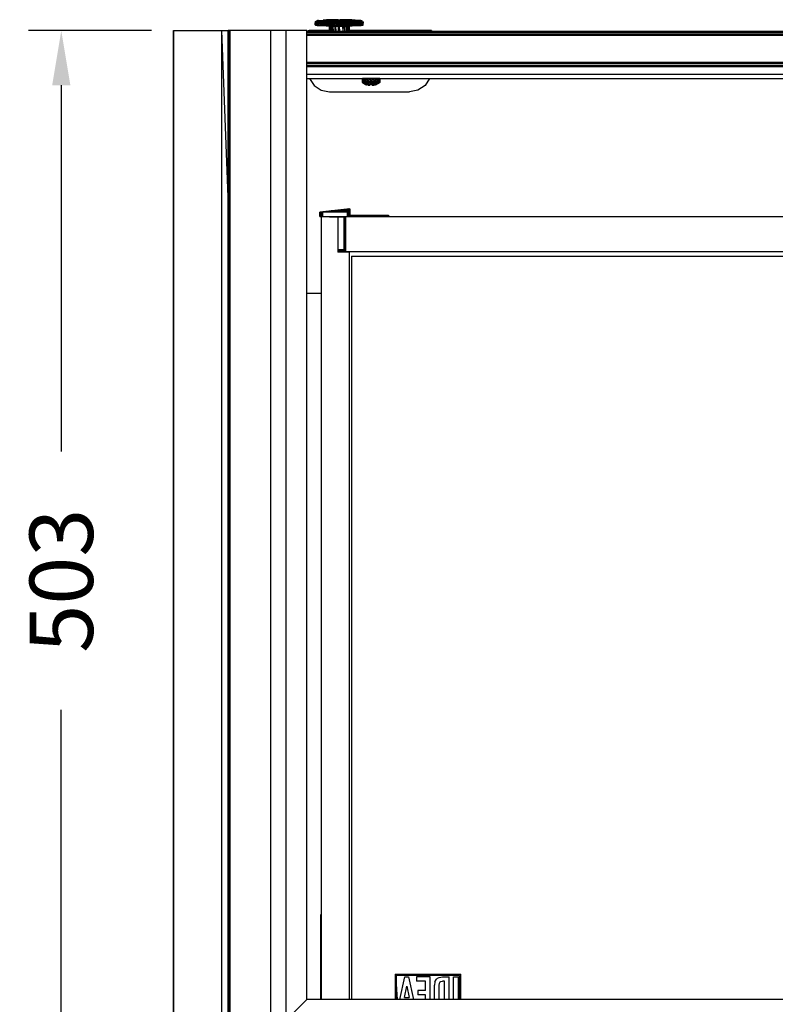
# Model space of a CAD drawing. Units: millimetres. Extents: x 318 to 2694, y 345 to 1803.
# Drawn here: x 364 to 710, y 574 to 1024 of the extents above; entities that cross this region are included whole.
import ezdxf

# ---------------------------------------------------------------- set-up
doc = ezdxf.new("R2010")
doc.units = ezdxf.units.MM
doc.styles.add('BLAIR ITC', font='txt', dxfattribs={"height": 29})
doc.dimstyles.new('BLAIR ITC', dxfattribs={"dimtxt": 29, "dimasz": 25, "dimexe": 15, "dimexo": 10, "dimgap": 8, "dimtad": 0, "dimdec": 0, "dimdsep": 46, "dimtxsty": 'BLAIR ITC', "dimcen": 0.09, "dimclrd": 8, "dimclre": 8, "dimclrt": 256, "dimadec": 0, "dimazin": 0, "dimtfac": 1, "dimtdec": 0, "dimtmove": 0, "dimatfit": 3, "dimfxl": 1, "dimtfill": 1, "dimtolj": 1, "dimtzin": 0, "dimarcsym": 0})

# ---------------------------------------------------------------- blocks, each defined once
blk = doc.blocks.new('*D12')
at = {"color": 8, "lineweight": -2, "transparency": 16777216}
for p, q in [((424.54, 1019), (368.23, 1019)), ((383.23, 994), (383.23, 826.51)), ((383.23, 541), (383.23, 708.49)), ((424.54, 516), (368.23, 516))]:
    blk.add_line(p, q, dxfattribs=at)
at = {"color": 8, "transparency": 16777216}
for points in [[(379.07, 994), (387.4, 994), (383.23, 1019)], [(379.07, 541), (387.4, 541), (383.23, 516)]]:
    blk.add_solid(points, dxfattribs=at)
at = {"layer": 'Defpoints', "color": 0, "transparency": 16777216}
for p in [(383.23, 1019), (434.54, 1019), (434.54, 516)]:
    blk.add_point(p, dxfattribs=at)
at = {"lineweight": 30, "transparency": 16777216, "insert": (383.23, 767.5), "char_height": 29, "attachment_point": 5, "rotation": 90, "style": 'BLAIR ITC', "bg_fill": 3, "box_fill_scale": 1.1, "bg_fill_color": 256, "bg_fill_true_color": 13158600, "bg_fill_transparency": 0}
blk.add_mtext('\\A1;503', dxfattribs=at)

msp = doc.modelspace()

# ---------------------------------------------------------------- linework, layer by layer
at = {"lineweight": 30, "extrusion": (1.22465e-16, -1, -2.22045e-16)}
for p, q in [((499.43, 1022.79), (499.35, 1022.35)), ((499.61, 1022.74), (499.35, 1022.35)), ((499.35, 1022.35), (499.52, 1022.3)), ((499.35, 1021.69), (499.35, 1022.35)), ((499.52, 1021.63), (499.35, 1022.35)), ((499.43, 1022.79), (499.7, 1023.2)), ((499.87, 1023.14), (499.43, 1022.79)), ((499.43, 1022.79), (499.61, 1022.74)), ((499.52, 1022.3), (499.61, 1022.74)), ((499.52, 1022.3), (500.2, 1022.68)), ((499.52, 1022.3), (500.12, 1022.24)), ((499.52, 1021.63), (499.52, 1022.3)), ((500.12, 1021.58), (499.52, 1022.3)), ((499.87, 1023.14), (499.61, 1022.74)), ((500.44, 1023.09), (499.61, 1022.74)), ((499.61, 1022.74), (500.2, 1022.68)), ((499.7, 1023.2), (500.1, 1023.46)), ((500.27, 1023.41), (499.7, 1023.2)), ((499.7, 1023.2), (499.87, 1023.14)), ((500.27, 1023.41), (499.87, 1023.14)), ((500.82, 1023.36), (499.87, 1023.14)), ((499.87, 1023.14), (500.44, 1023.09)), ((500.1, 1023.46), (500.49, 1023.57)), ((500.1, 1023.46), (500.44, 1023.54)), ((500.46, 1023.52), (500.1, 1023.46)), ((500.1, 1023.46), (500.27, 1023.51)), ((500.27, 1023.41), (500.1, 1023.46)), ((500.12, 1022.24), (500.2, 1022.68)), ((500.12, 1022.24), (501.21, 1022.63)), ((500.12, 1022.24), (501.14, 1022.19)), ((500.12, 1021.58), (500.12, 1022.24)), ((501.14, 1021.53), (500.12, 1022.24)), ((500.2, 1022.68), (500.44, 1023.09)), ((501.43, 1023.04), (500.2, 1022.68)), ((500.2, 1022.68), (501.21, 1022.63)), ((500.49, 1023.57), (500.27, 1023.51)), ((500.46, 1023.52), (500.27, 1023.41)), ((500.78, 1023.47), (500.27, 1023.41)), ((500.82, 1023.36), (500.27, 1023.41)), ((500.44, 1023.54), (503.13, 1023.8)), ((500.44, 1023.54), (503.04, 1023.77)), ((500.49, 1023.57), (500.44, 1023.54)), ((500.44, 1023.54), (500.46, 1023.52)), ((500.44, 1023.09), (500.82, 1023.36)), ((501.77, 1023.31), (500.44, 1023.09)), ((500.44, 1023.09), (501.43, 1023.04)), ((500.46, 1023.52), (503.04, 1023.77)), ((500.46, 1023.52), (503.16, 1023.73)), ((500.46, 1023.52), (500.78, 1023.47)), ((500.49, 1023.57), (503.13, 1023.8)), ((500.9, 1023.62), (500.49, 1023.57)), ((500.78, 1023.47), (503.16, 1023.73)), ((500.78, 1023.47), (503.55, 1023.7)), ((500.78, 1023.47), (501.48, 1023.43)), ((500.78, 1023.47), (500.82, 1023.36)), ((501.48, 1023.43), (500.82, 1023.36)), ((501.77, 1023.31), (500.82, 1023.36)), ((500.9, 1023.62), (503.41, 1023.83)), ((500.9, 1023.62), (503.13, 1023.8)), ((501.14, 1022.19), (501.21, 1022.63)), ((501.14, 1022.19), (502.63, 1022.59)), ((501.14, 1022.19), (502.56, 1022.14)), ((501.14, 1021.53), (501.14, 1022.19)), ((502.56, 1021.48), (501.14, 1022.19)), ((501.21, 1022.63), (501.43, 1023.04)), ((502.82, 1023), (501.21, 1022.63)), ((501.21, 1022.63), (502.63, 1022.59)), ((501.43, 1023.04), (501.77, 1023.31)), ((503.1, 1023.27), (501.43, 1023.04)), ((501.43, 1023.04), (502.82, 1023)), ((501.48, 1023.43), (503.55, 1023.7)), ((501.48, 1023.43), (502.56, 1023.38)), ((501.77, 1023.31), (501.48, 1023.43)), ((502.56, 1023.38), (501.77, 1023.31)), ((503.1, 1023.27), (501.77, 1023.31)), ((502.56, 1023.38), (503.55, 1023.7)), ((502.56, 1023.38), (505.18, 1023.63)), ((502.56, 1023.38), (503.99, 1023.34)), ((502.56, 1023.38), (503.1, 1023.27)), ((502.56, 1022.14), (502.63, 1022.59)), ((502.56, 1022.14), (504.38, 1022.55)), ((502.56, 1022.14), (504.32, 1022.11)), ((502.56, 1021.48), (502.56, 1022.14)), ((504.32, 1021.45), (502.56, 1022.14)), ((502.63, 1022.59), (502.82, 1023)), ((504.51, 1022.96), (502.63, 1022.59)), ((502.63, 1022.59), (504.38, 1022.55)), ((502.82, 1023), (503.1, 1023.27)), ((504.74, 1023.24), (502.82, 1023)), ((502.82, 1023), (504.51, 1022.96)), ((505.65, 1023.88), (503.04, 1023.77)), ((503.13, 1023.8), (503.04, 1023.77)), ((503.16, 1023.73), (503.04, 1023.77)), ((503.99, 1023.34), (503.1, 1023.27)), ((504.74, 1023.24), (503.1, 1023.27)), ((503.13, 1023.8), (505.65, 1023.88)), ((503.13, 1023.8), (503.41, 1023.83)), ((505.65, 1023.88), (503.16, 1023.73)), ((505.98, 1023.84), (503.16, 1023.73)), ((503.55, 1023.7), (503.16, 1023.73)), ((505.98, 1023.93), (503.41, 1023.83)), ((505.65, 1023.88), (503.41, 1023.83)), ((503.41, 1023.83), (503.88, 1023.86)), ((505.98, 1023.84), (503.55, 1023.7)), ((505.18, 1023.63), (503.55, 1023.7)), ((505.98, 1023.93), (503.88, 1023.86)), ((503.88, 1023.86), (504.54, 1023.88)), ((503.99, 1023.34), (505.18, 1023.63)), ((503.99, 1023.34), (506.35, 1023.61)), ((503.99, 1023.34), (505.66, 1023.31)), ((503.99, 1023.34), (504.74, 1023.24)), ((504.32, 1022.11), (504.38, 1022.55)), ((504.32, 1022.11), (506.33, 1022.52)), ((504.32, 1022.11), (506.3, 1022.08)), ((504.32, 1021.45), (504.32, 1022.11)), ((506.3, 1021.42), (504.32, 1022.11)), ((504.38, 1022.55), (504.51, 1022.96)), ((506.42, 1022.94), (504.38, 1022.55)), ((504.38, 1022.55), (506.33, 1022.52)), ((504.51, 1022.96), (504.74, 1023.24)), ((506.58, 1023.21), (504.51, 1022.96)), ((504.51, 1022.96), (506.42, 1022.94)), ((504.54, 1023.88), (507.03, 1023.97)), ((505.98, 1023.93), (504.54, 1023.88)), ((505.66, 1023.31), (504.74, 1023.24)), ((506.58, 1023.21), (504.74, 1023.24)), ((505.98, 1023.84), (505.18, 1023.63)), ((507.03, 1023.79), (505.18, 1023.63)), ((506.35, 1023.61), (505.18, 1023.63)), ((505.98, 1023.93), (505.65, 1023.88)), ((507.85, 1023.88), (505.65, 1023.88)), ((505.65, 1023.88), (507.9, 1023.87)), ((505.65, 1023.88), (505.98, 1023.84)), ((505.66, 1023.31), (506.35, 1023.61)), ((505.66, 1023.31), (507.66, 1023.59)), ((505.66, 1023.31), (507.48, 1023.29)), ((505.66, 1023.31), (506.58, 1023.21)), ((507.03, 1023.97), (505.98, 1023.93)), ((505.98, 1023.93), (507.9, 1023.89)), ((505.98, 1023.93), (507.85, 1023.88)), ((507.9, 1023.87), (505.98, 1023.84)), ((505.98, 1023.84), (507.03, 1023.79)), ((506.3, 1022.08), (506.33, 1022.52)), ((506.3, 1022.08), (508.36, 1022.51)), ((506.3, 1021.42), (506.3, 1022.08)), ((506.3, 1022.08), (508.34, 1022.07)), ((508.34, 1021.4), (506.3, 1022.08)), ((506.33, 1022.52), (506.42, 1022.94)), ((508.4, 1022.92), (506.33, 1022.52)), ((506.33, 1022.52), (508.36, 1022.51)), ((507.03, 1023.79), (506.35, 1023.61)), ((508.62, 1023.77), (506.35, 1023.61)), ((507.66, 1023.59), (506.35, 1023.61)), ((506.42, 1022.94), (506.58, 1023.21)), ((508.48, 1023.2), (506.42, 1022.94)), ((506.42, 1022.94), (508.4, 1022.92)), ((507.48, 1023.29), (506.58, 1023.21)), ((508.48, 1023.2), (506.58, 1023.21)), ((507.03, 1023.97), (508.62, 1024)), ((507.03, 1023.97), (507.9, 1023.89)), ((509.83, 1023.94), (507.03, 1023.97)), ((507.03, 1023.79), (507.9, 1023.87)), ((507.03, 1023.79), (509.83, 1023.82)), ((507.03, 1023.79), (508.62, 1023.77)), ((507.48, 1023.29), (507.66, 1023.59)), ((507.48, 1023.29), (509.02, 1023.58)), ((507.48, 1023.29), (509.31, 1023.28)), ((507.48, 1023.29), (508.48, 1023.2)), ((508.62, 1023.77), (507.66, 1023.59)), ((509.02, 1023.58), (507.66, 1023.59)), ((507.9, 1023.89), (507.85, 1023.88)), ((507.85, 1023.88), (507.9, 1023.87)), ((507.9, 1023.89), (509.83, 1023.94)), ((507.9, 1023.89), (509.83, 1023.89)), ((507.91, 1023.87), (507.9, 1023.89)), ((507.9, 1023.89), (507.91, 1023.87)), ((507.91, 1023.87), (507.9, 1023.89)), ((509.83, 1023.82), (507.9, 1023.87)), ((507.9, 1023.87), (509.83, 1023.87)), ((508.34, 1022.07), (508.36, 1022.51)), ((508.34, 1022.07), (509.65, 1022.06)), ((508.34, 1021.33), (508.34, 1022.07)), ((509.65, 1021.4), (508.34, 1022.07)), ((510.34, 1022.92), (508.36, 1022.51)), ((508.36, 1022.51), (508.4, 1022.92)), ((508.36, 1022.51), (510.34, 1022.5)), ((509.65, 1022.06), (508.36, 1022.51)), ((508.4, 1022.92), (508.48, 1023.2)), ((510.34, 1023.19), (508.4, 1022.92)), ((508.4, 1022.92), (510.34, 1022.92)), ((509.31, 1023.28), (508.48, 1023.2)), ((510.34, 1023.19), (508.48, 1023.2)), ((509.83, 1023.94), (508.62, 1024)), ((508.62, 1024), (510.3, 1023.95)), ((508.62, 1024), (510.34, 1024)), ((508.62, 1023.77), (509.83, 1023.82)), ((508.62, 1023.77), (510.39, 1023.82)), ((508.62, 1023.77), (510.34, 1023.76)), ((508.62, 1023.77), (509.02, 1023.58)), ((510.34, 1023.76), (509.02, 1023.58)), ((510.34, 1023.58), (509.02, 1023.58)), ((509.31, 1023.28), (509.02, 1023.58)), ((509.31, 1023.28), (510.34, 1023.58)), ((509.31, 1023.28), (510.34, 1023.28)), ((509.31, 1023.28), (510.34, 1023.19)), ((509.65, 1022.06), (510.34, 1022.5)), ((509.65, 1022.06), (510.34, 1022.06)), ((509.65, 1022.06), (510.34, 1021.4)), ((509.65, 1022.06), (509.65, 1021.4)), ((509.83, 1023.94), (510.3, 1023.95)), ((509.85, 1023.82), (509.83, 1023.94)), ((509.83, 1023.94), (509.84, 1023.82)), ((509.83, 1023.82), (509.83, 1023.94)), ((509.83, 1023.82), (510.39, 1023.82)), ((510.3, 1023.95), (510.34, 1024)), ((510.3, 1023.82), (510.3, 1023.95)), ((510.3, 1023.95), (510.86, 1023.94)), ((510.34, 1024), (510.86, 1023.94)), ((510.34, 1024), (512.07, 1024)), ((510.39, 1023.82), (510.34, 1023.76)), ((510.34, 1023.76), (510.86, 1023.82)), ((510.34, 1023.76), (512.07, 1023.77)), ((510.34, 1023.76), (511.29, 1023.58)), ((510.34, 1023.76), (510.34, 1018.81)), ((511.29, 1023.58), (510.34, 1023.58)), ((511.1, 1023.28), (510.34, 1023.58)), ((510.34, 1023.28), (511.1, 1023.28)), ((511.1, 1023.28), (510.34, 1023.19)), ((512.21, 1023.2), (510.34, 1023.19)), ((512.21, 1023.2), (510.34, 1022.92)), ((510.34, 1022.92), (512.29, 1022.92)), ((512.29, 1022.92), (510.34, 1022.5)), ((510.34, 1022.5), (512.33, 1022.51)), ((510.34, 1022.06), (512.33, 1022.51)), ((510.34, 1022.06), (512.36, 1022.07)), ((510.34, 1022.06), (512.36, 1021.4)), ((510.86, 1023.82), (510.39, 1023.82)), ((510.84, 1023.82), (510.86, 1023.94)), ((510.86, 1023.94), (510.85, 1023.82)), ((510.86, 1023.94), (512.07, 1024)), ((510.86, 1023.94), (513.66, 1023.97)), ((510.86, 1023.94), (512.79, 1023.89)), ((510.86, 1023.94), (510.86, 1023.82)), ((512.79, 1023.89), (510.86, 1023.89)), ((510.86, 1023.87), (512.79, 1023.87)), ((512.79, 1023.87), (510.86, 1023.82)), ((513.66, 1023.79), (510.86, 1023.82)), ((512.07, 1023.77), (510.86, 1023.82)), ((511.1, 1023.28), (511.29, 1023.58)), ((511.1, 1023.28), (512.93, 1023.29)), ((511.1, 1023.28), (512.21, 1023.2)), ((512.07, 1023.77), (511.29, 1023.58)), ((512.25, 1023.58), (511.29, 1023.58)), ((512.93, 1023.29), (511.29, 1023.58)), ((512.07, 1024), (513.66, 1023.97)), ((512.07, 1023.77), (513.66, 1023.79)), ((514.85, 1023.62), (512.07, 1023.77)), ((512.07, 1023.77), (512.25, 1023.58)), ((512.93, 1023.29), (512.21, 1023.2)), ((514.11, 1023.21), (512.21, 1023.2)), ((512.29, 1022.92), (512.21, 1023.2)), ((514.85, 1023.62), (512.25, 1023.58)), ((512.93, 1023.29), (512.25, 1023.58)), ((514.79, 1023.31), (512.25, 1023.58)), ((514.11, 1023.21), (512.29, 1022.92)), ((512.29, 1022.92), (514.27, 1022.94)), ((512.33, 1022.51), (512.29, 1022.92)), ((514.27, 1022.94), (512.33, 1022.51)), ((512.33, 1022.51), (514.36, 1022.52)), ((512.36, 1022.07), (512.33, 1022.51)), ((512.36, 1022.07), (514.36, 1022.52)), ((512.36, 1022.07), (514.42, 1022.08)), ((512.36, 1022.07), (512.36, 1021.4)), ((512.36, 1022.07), (514.42, 1021.42)), ((512.79, 1023.89), (512.78, 1023.87)), ((512.79, 1023.89), (512.78, 1023.87)), ((512.79, 1023.89), (512.78, 1023.87)), ((513.66, 1023.97), (512.79, 1023.89)), ((512.79, 1023.89), (514.71, 1023.93)), ((512.79, 1023.89), (512.84, 1023.88)), ((512.79, 1023.87), (512.84, 1023.88)), ((513.66, 1023.79), (512.79, 1023.87)), ((514.71, 1023.84), (512.79, 1023.87)), ((514.71, 1023.93), (512.84, 1023.88)), ((514.71, 1023.84), (512.84, 1023.88)), ((512.84, 1023.88), (515.04, 1023.88)), ((514.79, 1023.31), (512.93, 1023.29)), ((512.93, 1023.29), (514.11, 1023.21)), ((513.66, 1023.97), (514.71, 1023.93)), ((513.66, 1023.97), (516.11, 1023.88)), ((513.66, 1023.79), (514.71, 1023.84)), ((513.66, 1023.79), (514.85, 1023.62)), ((513.66, 1023.79), (515.9, 1023.64)), ((514.79, 1023.31), (514.11, 1023.21)), ((515.94, 1023.24), (514.11, 1023.21)), ((514.27, 1022.94), (514.11, 1023.21)), ((515.94, 1023.24), (514.27, 1022.94)), ((514.27, 1022.94), (516.18, 1022.96)), ((514.36, 1022.52), (514.27, 1022.94)), ((516.18, 1022.96), (514.36, 1022.52)), ((514.36, 1022.52), (516.31, 1022.55)), ((514.42, 1022.08), (514.36, 1022.52)), ((514.42, 1022.08), (516.31, 1022.55)), ((514.42, 1022.08), (516.39, 1022.11)), ((516.39, 1022.11), (514.42, 1021.42)), ((514.42, 1022.08), (514.42, 1021.42)), ((516.11, 1023.88), (514.71, 1023.93)), ((514.71, 1023.93), (515.04, 1023.88)), ((514.71, 1023.93), (517.63, 1023.78)), ((514.71, 1023.93), (517.39, 1023.82)), ((514.71, 1023.84), (515.04, 1023.88)), ((514.71, 1023.84), (515.9, 1023.64)), ((514.71, 1023.84), (516.7, 1023.67)), ((514.71, 1023.84), (517.26, 1023.71)), ((514.79, 1023.31), (514.85, 1023.62)), ((514.79, 1023.31), (516.49, 1023.34)), ((515.94, 1023.24), (514.79, 1023.31)), ((515.9, 1023.64), (514.85, 1023.62)), ((516.49, 1023.34), (514.85, 1023.62)), ((517.63, 1023.78), (515.04, 1023.88)), ((515.04, 1023.88), (517.26, 1023.71)), ((515.04, 1023.88), (517.59, 1023.74)), ((516.7, 1023.67), (515.9, 1023.64)), ((516.49, 1023.34), (515.9, 1023.64)), ((517.92, 1023.37), (515.9, 1023.64)), ((516.49, 1023.34), (515.94, 1023.24)), ((517.59, 1023.27), (515.94, 1023.24)), ((516.18, 1022.96), (515.94, 1023.24)), ((516.11, 1023.88), (517.39, 1023.82)), ((517.59, 1023.27), (516.18, 1022.96)), ((516.18, 1022.96), (517.87, 1023)), ((516.31, 1022.55), (516.18, 1022.96)), ((517.87, 1023), (516.31, 1022.55)), ((516.31, 1022.55), (518.06, 1022.59)), ((516.39, 1022.11), (516.31, 1022.55)), ((516.39, 1022.11), (518.06, 1022.59)), ((516.39, 1022.11), (518.14, 1022.15)), ((518.14, 1022.15), (516.39, 1021.45)), ((516.39, 1022.11), (516.39, 1021.45)), ((516.49, 1023.34), (517.92, 1023.37)), ((516.49, 1023.34), (517.59, 1023.27)), ((517.26, 1023.71), (516.7, 1023.67)), ((517.92, 1023.37), (516.7, 1023.67)), ((519.01, 1023.42), (516.7, 1023.67)), ((517.59, 1023.74), (517.26, 1023.71)), ((519.01, 1023.42), (517.26, 1023.71)), ((519.76, 1023.46), (517.26, 1023.71)), ((517.39, 1023.82), (517.63, 1023.78)), ((520.22, 1023.56), (517.39, 1023.82)), ((519.86, 1023.61), (517.39, 1023.82)), ((517.63, 1023.78), (517.59, 1023.74)), ((520.25, 1023.54), (517.59, 1023.74)), ((519.76, 1023.46), (517.59, 1023.74)), ((520.18, 1023.51), (517.59, 1023.74)), ((517.92, 1023.37), (517.59, 1023.27)), ((518.92, 1023.31), (517.59, 1023.27)), ((517.87, 1023), (517.59, 1023.27)), ((520.22, 1023.56), (517.63, 1023.78)), ((520.25, 1023.54), (517.63, 1023.78)), ((518.92, 1023.31), (517.87, 1023)), ((517.87, 1023), (519.26, 1023.04)), ((518.06, 1022.59), (517.87, 1023)), ((517.92, 1023.37), (519.01, 1023.42)), ((517.92, 1023.37), (518.92, 1023.31)), ((519.26, 1023.04), (518.06, 1022.59)), ((518.06, 1022.59), (519.48, 1022.63)), ((518.14, 1022.15), (518.06, 1022.59)), ((518.14, 1022.15), (519.48, 1022.63)), ((518.14, 1022.15), (519.56, 1022.19)), ((519.56, 1022.19), (518.14, 1021.48)), ((518.14, 1021.48), (518.14, 1022.15)), ((519.01, 1023.42), (518.92, 1023.31)), ((519.87, 1023.36), (518.92, 1023.31)), ((519.26, 1023.04), (518.92, 1023.31)), ((519.01, 1023.42), (519.76, 1023.46)), ((519.01, 1023.42), (519.87, 1023.36)), ((519.87, 1023.36), (519.26, 1023.04)), ((519.26, 1023.04), (520.25, 1023.09)), ((519.48, 1022.63), (519.26, 1023.04)), ((520.25, 1023.09), (519.48, 1022.63)), ((519.48, 1022.63), (520.49, 1022.68)), ((519.56, 1022.19), (519.48, 1022.63)), ((519.56, 1022.19), (520.49, 1022.68)), ((519.56, 1022.19), (520.57, 1022.24)), ((520.57, 1022.24), (519.56, 1021.53)), ((519.56, 1021.53), (519.56, 1022.19)), ((519.76, 1023.46), (520.18, 1023.51)), ((519.76, 1023.46), (519.87, 1023.36)), ((519.76, 1023.46), (520.42, 1023.41)), ((520.22, 1023.56), (519.86, 1023.61)), ((520.42, 1023.41), (519.87, 1023.36)), ((520.25, 1023.09), (519.87, 1023.36)), ((520.18, 1023.51), (520.25, 1023.54)), ((520.58, 1023.46), (520.18, 1023.51)), ((520.18, 1023.51), (520.42, 1023.41)), ((520.25, 1023.54), (520.22, 1023.56)), ((520.22, 1023.56), (520.58, 1023.46)), ((520.22, 1023.56), (520.42, 1023.51)), ((520.58, 1023.46), (520.25, 1023.54)), ((520.42, 1023.41), (520.25, 1023.09)), ((520.25, 1023.09), (520.82, 1023.14)), ((520.49, 1022.68), (520.25, 1023.09)), ((520.42, 1023.51), (520.58, 1023.46)), ((520.58, 1023.46), (520.42, 1023.41)), ((520.82, 1023.14), (520.42, 1023.41)), ((520.82, 1023.14), (520.49, 1022.68)), ((520.49, 1022.68), (521.08, 1022.74)), ((520.57, 1022.24), (520.49, 1022.68)), ((520.57, 1022.24), (521.08, 1022.74)), ((520.57, 1022.24), (521.16, 1022.3)), ((521.16, 1022.3), (520.57, 1021.58)), ((520.57, 1021.58), (520.57, 1022.24)), ((521, 1023.19), (520.58, 1023.46)), ((520.58, 1023.46), (520.82, 1023.14)), ((521, 1023.19), (520.82, 1023.14)), ((521.08, 1022.74), (520.82, 1023.14)), ((521, 1023.19), (521.26, 1022.79)), ((521.08, 1022.74), (521, 1023.19)), ((521.08, 1022.74), (521.26, 1022.79)), ((521.16, 1022.3), (521.08, 1022.74)), ((521.16, 1022.3), (521.26, 1022.79)), ((521.16, 1022.3), (521.34, 1022.35)), ((521.16, 1021.63), (521.34, 1022.35)), ((521.16, 1021.63), (521.16, 1022.3)), ((521.26, 1022.79), (521.34, 1022.35)), ((521.34, 1021.69), (521.34, 1022.35)), ((434.54, 1019), (434.54, 516.01)), ((434.54, 1019), (459.54, 1019)), ((434.54, 516.01), (434.54, 1019)), ((456.54, 1019), (456.54, 538.06)), ((456.54, 1019), (459.54, 938.85)), ((495.54, 1019), (459.54, 1019)), ((459.54, 540.01), (459.54, 1019)), ((459.54, 540), (459.54, 1019)), ((459.56, 540.02), (459.56, 1019)), ((459.58, 540.05), (459.58, 1019)), ((459.62, 540.08), (459.62, 1019)), ((459.66, 540.12), (459.66, 1019)), ((459.71, 540.17), (459.71, 1019)), ((459.77, 540.23), (459.77, 1019)), ((459.83, 540.3), (459.83, 1019)), ((459.91, 540.37), (459.91, 1019)), ((459.98, 540.45), (459.98, 1019)), ((460.07, 540.53), (460.07, 1019)), ((460.16, 540.62), (460.16, 1019)), ((460.25, 540.71), (460.25, 1019)), ((460.34, 540.81), (460.34, 1019)), ((460.44, 540.91), (460.44, 1019)), ((460.54, 541), (460.54, 1019)), ((479.04, 559.5), (479.04, 1019)), ((486.04, 566.5), (486.04, 1019)), ((495.54, 576), (495.54, 1019)), ((495.54, 1018.81), (1655.54, 1018.81)), ((1655.54, 1018.67), (495.54, 1018.67)), ((495.54, 1018.23), (1655.54, 1018.23)), ((495.54, 1017.55), (1655.54, 1017.55)), ((496.54, 1019), (495.57, 1018.81)), ((505.84, 1019), (496.54, 1019)), ((499.35, 1021.69), (499.52, 1021.63)), ((499.36, 1021.61), (499.35, 1021.69)), ((499.52, 1021.63), (499.36, 1021.61)), ((499.55, 1021.56), (499.36, 1021.61)), ((499.36, 1021.61), (499.4, 1021.55)), ((499.59, 1021.49), (499.36, 1021.61)), ((499.59, 1021.49), (499.4, 1021.55)), ((499.47, 1021.5), (499.4, 1021.55)), ((499.65, 1021.45), (499.4, 1021.55)), ((499.65, 1021.45), (499.47, 1021.5)), ((499.52, 1021.63), (500.12, 1021.58)), ((500.13, 1021.51), (499.52, 1021.63)), ((499.55, 1021.56), (499.52, 1021.63)), ((499.55, 1021.56), (500.13, 1021.51)), ((499.59, 1021.49), (499.55, 1021.56)), ((500.13, 1021.51), (499.59, 1021.49)), ((499.59, 1021.49), (500.17, 1021.44)), ((499.65, 1021.45), (499.59, 1021.49)), ((500.17, 1021.44), (499.65, 1021.45)), ((499.65, 1021.45), (500.23, 1021.4)), ((499.65, 1021.45), (499.73, 1021.44)), ((499.65, 1021.45), (500.31, 1021.38)), ((500.31, 1021.38), (499.73, 1021.44)), ((500.12, 1021.58), (501.14, 1021.53)), ((500.13, 1021.51), (500.12, 1021.58)), ((501.15, 1021.46), (500.12, 1021.58)), ((500.13, 1021.51), (501.15, 1021.46)), ((500.17, 1021.44), (500.13, 1021.51)), ((501.15, 1021.46), (500.17, 1021.44)), ((500.17, 1021.44), (501.19, 1021.39)), ((500.23, 1021.4), (500.17, 1021.44)), ((501.19, 1021.39), (500.23, 1021.4)), ((500.23, 1021.4), (501.24, 1021.35)), ((500.23, 1021.4), (500.31, 1021.38)), ((500.23, 1021.4), (501.31, 1021.33)), ((501.31, 1021.33), (500.31, 1021.38)), ((501.14, 1021.53), (502.56, 1021.48)), ((501.15, 1021.46), (501.14, 1021.53)), ((502.57, 1021.41), (501.14, 1021.53)), ((501.15, 1021.46), (502.57, 1021.41)), ((501.19, 1021.39), (501.15, 1021.46)), ((502.57, 1021.41), (501.19, 1021.39)), ((501.19, 1021.39), (502.6, 1021.34)), ((501.24, 1021.35), (501.19, 1021.39)), ((502.6, 1021.34), (501.24, 1021.35)), ((501.24, 1021.35), (502.66, 1021.3)), ((501.24, 1021.35), (501.31, 1021.33)), ((501.24, 1021.35), (502.71, 1021.29)), ((502.71, 1021.29), (501.31, 1021.33)), ((502.56, 1021.48), (504.32, 1021.45)), ((502.57, 1021.41), (502.56, 1021.48)), ((504.33, 1021.37), (502.56, 1021.48)), ((502.57, 1021.41), (504.33, 1021.37)), ((502.6, 1021.34), (502.57, 1021.41)), ((504.33, 1021.37), (502.6, 1021.34)), ((502.6, 1021.34), (504.35, 1021.31)), ((502.66, 1021.3), (502.6, 1021.34)), ((504.35, 1021.31), (502.66, 1021.3)), ((502.66, 1021.3), (504.4, 1021.26)), ((502.66, 1021.3), (502.71, 1021.29)), ((502.66, 1021.3), (504.44, 1021.25)), ((504.44, 1021.25), (502.71, 1021.29)), ((504.32, 1021.45), (506.3, 1021.42)), ((504.33, 1021.37), (504.32, 1021.45)), ((506.31, 1021.35), (504.32, 1021.45)), ((504.33, 1021.37), (506.31, 1021.35)), ((504.35, 1021.31), (504.33, 1021.37)), ((506.31, 1021.35), (504.35, 1021.31)), ((504.35, 1021.31), (506.32, 1021.28)), ((504.4, 1021.26), (504.35, 1021.31)), ((506.32, 1021.28), (504.4, 1021.26)), ((504.4, 1021.26), (506.34, 1021.24)), ((504.4, 1021.26), (504.44, 1021.25)), ((504.4, 1021.26), (506.37, 1021.22)), ((506.37, 1021.22), (504.44, 1021.25)), ((505.81, 1021.17), (505.77, 1021.23)), ((505.91, 1021.23), (505.81, 1021.17)), ((506.13, 1021.13), (505.81, 1021.17)), ((505.81, 1021.17), (506.16, 1020.94)), ((505.81, 1021.17), (505.84, 1020.99)), ((506.16, 1020.94), (505.84, 1020.99)), ((505.84, 1020.99), (505.84, 1018.81)), ((505.87, 1018.81), (505.84, 1020.99)), ((506.13, 1021.13), (506.06, 1021.23)), ((506.34, 1021.23), (506.13, 1021.13)), ((506.13, 1021.13), (506.55, 1021.11)), ((506.13, 1021.13), (506.16, 1020.94)), ((506.13, 1021.13), (506.58, 1020.92)), ((506.16, 1020.94), (506.15, 1018.81)), ((506.58, 1020.92), (506.16, 1020.94)), ((506.16, 1020.94), (506.26, 1018.81)), ((506.3, 1021.42), (508.34, 1021.4)), ((506.31, 1021.35), (506.3, 1021.42)), ((508.34, 1021.33), (506.3, 1021.42)), ((506.31, 1021.35), (508.34, 1021.33)), ((506.32, 1021.28), (506.31, 1021.35)), ((508.34, 1021.33), (506.32, 1021.28)), ((506.32, 1021.28), (508.35, 1021.26)), ((506.34, 1021.24), (506.32, 1021.28)), ((508.35, 1021.26), (506.34, 1021.24)), ((506.34, 1021.24), (508.36, 1021.22)), ((506.34, 1021.24), (506.37, 1021.22)), ((506.34, 1021.24), (508.38, 1021.21)), ((508.38, 1021.21), (506.37, 1021.22)), ((506.48, 1021.22), (506.55, 1021.11)), ((506.94, 1021.22), (506.55, 1021.11)), ((506.55, 1021.11), (507.14, 1021.09)), ((506.55, 1021.11), (506.58, 1020.92)), ((506.55, 1021.11), (507.16, 1020.91)), ((507.16, 1020.91), (506.58, 1020.92)), ((506.58, 1020.92), (506.63, 1018.81)), ((507.14, 1021.09), (507.07, 1021.22)), ((507.14, 1021.09), (507.69, 1021.21)), ((507.14, 1021.09), (507.87, 1021.07)), ((507.14, 1021.09), (507.16, 1020.91)), ((507.88, 1020.89), (507.14, 1021.09)), ((507.16, 1020.91), (507.14, 1018.81)), ((507.88, 1020.89), (507.16, 1020.91)), ((507.16, 1020.91), (507.31, 1018.81)), ((507.87, 1021.07), (507.81, 1021.21)), ((507.87, 1021.07), (508.54, 1021.21)), ((507.87, 1021.07), (508.68, 1021.06)), ((507.87, 1021.07), (507.88, 1020.89)), ((507.87, 1021.07), (508.69, 1020.88)), ((508.69, 1020.88), (507.88, 1020.89)), ((507.88, 1020.89), (507.94, 1018.81)), ((508.34, 1021.4), (509.65, 1021.4)), ((508.34, 1021.33), (509.65, 1021.4)), ((508.34, 1021.33), (510.34, 1021.33)), ((508.35, 1021.26), (508.34, 1021.33)), ((510.34, 1021.33), (508.35, 1021.26)), ((508.35, 1021.26), (510.34, 1021.26)), ((508.36, 1021.22), (508.35, 1021.26)), ((510.34, 1021.26), (508.36, 1021.22)), ((508.36, 1021.22), (508.38, 1021.21)), ((508.36, 1021.22), (510.34, 1021.22)), ((510.34, 1021.2), (508.36, 1021.22)), ((510.34, 1021.2), (508.38, 1021.21)), ((508.64, 1021.21), (508.68, 1021.06)), ((508.69, 1020.88), (508.66, 1018.81)), ((510.19, 1021.21), (508.68, 1021.06)), ((508.68, 1021.06), (510.34, 1021.05)), ((508.68, 1021.06), (508.69, 1020.88)), ((508.68, 1021.06), (510.06, 1020.87)), ((510.06, 1020.87), (508.69, 1020.88)), ((508.69, 1020.88), (508.74, 1018.81)), ((510.34, 1021.4), (509.65, 1021.4)), ((509.65, 1021.4), (510.34, 1021.33)), ((510.06, 1020.87), (509.96, 1018.81)), ((510.34, 1021.05), (510.06, 1020.87)), ((510.34, 1020.87), (510.06, 1020.87)), ((510.06, 1018.81), (510.06, 1020.87)), ((510.34, 1020.87), (510.31, 1018.81)), ((512.36, 1021.4), (510.34, 1021.4)), ((512.35, 1021.33), (510.34, 1021.4)), ((510.34, 1021.33), (512.35, 1021.33)), ((512.35, 1021.33), (510.34, 1021.26)), ((510.34, 1021.26), (512.34, 1021.26)), ((512.34, 1021.26), (510.34, 1021.22)), ((510.34, 1021.22), (512.33, 1021.22)), ((510.34, 1021.2), (512.33, 1021.22)), ((512.31, 1021.21), (510.34, 1021.2)), ((511.86, 1021.21), (510.34, 1021.05)), ((510.34, 1021.05), (512.01, 1021.06)), ((512.01, 1021.06), (510.34, 1020.87)), ((512.01, 1020.88), (510.34, 1020.87)), ((510.34, 1020.87), (510.5, 1018.81)), ((512.01, 1020.88), (511.98, 1018.81)), ((512.01, 1021.06), (512.76, 1021.21)), ((512.01, 1021.06), (512.05, 1021.21)), ((512.01, 1021.06), (512.82, 1021.07)), ((512.82, 1021.07), (512.01, 1020.88)), ((512.01, 1020.88), (512.01, 1021.06)), ((512.81, 1020.89), (512.01, 1020.88)), ((512.15, 1018.81), (512.01, 1020.88)), ((512.31, 1021.21), (514.35, 1021.24)), ((512.33, 1021.22), (512.31, 1021.21)), ((512.31, 1021.21), (514.32, 1021.22)), ((514.37, 1021.28), (512.33, 1021.22)), ((512.33, 1021.22), (512.34, 1021.26)), ((512.33, 1021.22), (514.35, 1021.24)), ((514.38, 1021.35), (512.34, 1021.26)), ((512.34, 1021.26), (512.35, 1021.33)), ((512.34, 1021.26), (514.37, 1021.28)), ((512.35, 1021.33), (512.36, 1021.4)), ((512.35, 1021.33), (514.38, 1021.35)), ((514.42, 1021.42), (512.36, 1021.4)), ((514.38, 1021.35), (512.36, 1021.4)), ((513.55, 1021.09), (512.81, 1020.89)), ((512.81, 1020.89), (512.82, 1021.07)), ((513.53, 1020.91), (512.81, 1020.89)), ((512.87, 1018.81), (512.81, 1020.89)), ((512.82, 1021.07), (513.47, 1021.22)), ((512.82, 1021.07), (512.88, 1021.21)), ((512.82, 1021.07), (513.55, 1021.09)), ((513.53, 1020.91), (513.5, 1018.81)), ((514.14, 1021.11), (513.53, 1020.91)), ((513.53, 1020.91), (513.55, 1021.09)), ((514.12, 1020.92), (513.53, 1020.91)), ((513.63, 1018.81), (513.53, 1020.91)), ((513.55, 1021.09), (514.04, 1021.22)), ((513.55, 1021.09), (513.62, 1021.22)), ((513.55, 1021.09), (514.14, 1021.11)), ((514.56, 1021.13), (514.12, 1020.92)), ((514.12, 1020.92), (514.14, 1021.11)), ((514.53, 1020.94), (514.12, 1020.92)), ((514.12, 1020.92), (514.15, 1018.81)), ((514.14, 1021.11), (514.47, 1021.23)), ((514.14, 1021.11), (514.21, 1021.22)), ((514.14, 1021.11), (514.56, 1021.13)), ((514.32, 1021.22), (516.29, 1021.26)), ((514.32, 1021.22), (516.25, 1021.25)), ((514.32, 1021.22), (514.35, 1021.24)), ((516.33, 1021.31), (514.35, 1021.24)), ((514.35, 1021.24), (514.37, 1021.28)), ((514.35, 1021.24), (516.29, 1021.26)), ((516.36, 1021.37), (514.37, 1021.28)), ((514.37, 1021.28), (514.38, 1021.35)), ((514.37, 1021.28), (516.33, 1021.31)), ((514.38, 1021.35), (514.42, 1021.42)), ((514.38, 1021.35), (516.36, 1021.37)), ((516.39, 1021.45), (514.42, 1021.42)), ((516.36, 1021.37), (514.42, 1021.42)), ((514.53, 1020.94), (514.52, 1018.81)), ((514.88, 1021.17), (514.53, 1020.94)), ((514.56, 1021.13), (514.53, 1020.94)), ((514.53, 1020.94), (514.85, 1020.99)), ((514.53, 1020.94), (514.57, 1018.81)), ((514.77, 1021.23), (514.56, 1021.13)), ((514.63, 1021.23), (514.56, 1021.13)), ((514.56, 1021.13), (514.88, 1021.17)), ((514.88, 1021.17), (514.85, 1020.99)), ((514.85, 1020.99), (514.85, 1018.81)), ((552.54, 1019), (514.85, 1019)), ((514.92, 1021.23), (514.88, 1021.17)), ((516.25, 1021.25), (518.03, 1021.3)), ((516.25, 1021.25), (517.98, 1021.29)), ((516.25, 1021.25), (516.29, 1021.26)), ((518.08, 1021.34), (516.29, 1021.26)), ((516.29, 1021.26), (516.33, 1021.31)), ((516.29, 1021.26), (518.03, 1021.3)), ((518.12, 1021.41), (516.33, 1021.31)), ((516.33, 1021.31), (516.36, 1021.37)), ((516.33, 1021.31), (518.08, 1021.34)), ((516.36, 1021.37), (516.39, 1021.45)), ((516.36, 1021.37), (518.12, 1021.41)), ((518.14, 1021.48), (516.39, 1021.45)), ((518.12, 1021.41), (516.39, 1021.45)), ((517.98, 1021.29), (519.45, 1021.35)), ((517.98, 1021.29), (519.38, 1021.33)), ((517.98, 1021.29), (518.03, 1021.3)), ((519.5, 1021.39), (518.03, 1021.3)), ((518.03, 1021.3), (519.45, 1021.35)), ((518.03, 1021.3), (518.08, 1021.34)), ((519.54, 1021.46), (518.08, 1021.34)), ((518.08, 1021.34), (518.12, 1021.41)), ((518.08, 1021.34), (519.5, 1021.39)), ((518.12, 1021.41), (518.14, 1021.48)), ((518.12, 1021.41), (519.54, 1021.46)), ((519.56, 1021.53), (518.14, 1021.48)), ((519.54, 1021.46), (518.14, 1021.48)), ((519.38, 1021.33), (520.46, 1021.4)), ((519.38, 1021.33), (520.38, 1021.38)), ((519.38, 1021.33), (519.45, 1021.35)), ((520.52, 1021.44), (519.45, 1021.35)), ((519.45, 1021.35), (520.46, 1021.4)), ((519.45, 1021.35), (519.5, 1021.39)), ((520.56, 1021.51), (519.5, 1021.39)), ((519.5, 1021.39), (519.54, 1021.46)), ((519.5, 1021.39), (520.52, 1021.44)), ((519.54, 1021.46), (519.56, 1021.53)), ((519.54, 1021.46), (520.56, 1021.51)), ((520.57, 1021.58), (519.56, 1021.53)), ((520.56, 1021.51), (519.56, 1021.53)), ((520.38, 1021.38), (521.04, 1021.45)), ((520.96, 1021.44), (520.38, 1021.38)), ((520.38, 1021.38), (520.46, 1021.4)), ((521.1, 1021.49), (520.46, 1021.4)), ((520.46, 1021.4), (521.04, 1021.45)), ((520.46, 1021.4), (520.52, 1021.44)), ((521.14, 1021.56), (520.52, 1021.44)), ((520.52, 1021.44), (520.56, 1021.51)), ((520.52, 1021.44), (521.1, 1021.49)), ((520.56, 1021.51), (520.57, 1021.58)), ((520.56, 1021.51), (521.14, 1021.56)), ((520.57, 1021.58), (521.16, 1021.63)), ((521.14, 1021.56), (520.57, 1021.58)), ((520.96, 1021.44), (521.04, 1021.45)), ((521.04, 1021.45), (521.22, 1021.5)), ((521.1, 1021.49), (521.04, 1021.45)), ((521.14, 1021.56), (521.1, 1021.49)), ((521.29, 1021.55), (521.1, 1021.49)), ((521.1, 1021.49), (521.22, 1021.5)), ((521.14, 1021.56), (521.16, 1021.63)), ((521.14, 1021.56), (521.33, 1021.61)), ((521.14, 1021.56), (521.29, 1021.55)), ((521.16, 1021.63), (521.34, 1021.69)), ((521.33, 1021.61), (521.16, 1021.63)), ((521.22, 1021.5), (521.29, 1021.55)), ((521.29, 1021.55), (521.33, 1021.61)), ((521.33, 1021.61), (521.34, 1021.69)), ((542.54, 1019), (542.54, 1018.81)), ((546.37, 1019), (546.37, 1018.81)), ((549.61, 1018.81), (549.61, 1019)), ((551.78, 1018.81), (551.78, 1019)), ((552.54, 1019), (552.54, 1018.81)), ((1655.54, 1016.81), (495.54, 1016.81)), ((495.54, 1004.54), (1655.54, 1004.54)), ((1655.54, 1003.81), (495.54, 1003.81)), ((495.54, 1003.13), (1655.54, 1003.13)), ((495.54, 1002.68), (1655.54, 1002.68)), ((495.54, 1002.54), (1655.54, 1002.54)), ((495.54, 999.05), (1655.54, 999.05)), ((495.54, 997.06), (1655.54, 997.06)), ((496.8, 997.06), (498.88, 993.93)), ((520.86, 996.93), (520.85, 996.86)), ((520.85, 996.86), (521.26, 995.59)), ((520.85, 996.86), (520.85, 995.59)), ((529.1, 996.86), (520.85, 996.86)), ((529.1, 995.59), (520.85, 995.59)), ((520.85, 995.59), (520.88, 995.39)), ((520.85, 995.59), (521.15, 995.4)), ((521.17, 997), (520.86, 996.93)), ((520.86, 996.93), (520.9, 997)), ((529.08, 996.93), (520.86, 996.93)), ((520.86, 996.93), (520.94, 996.86)), ((521.15, 995.4), (520.88, 995.39)), ((520.88, 995.39), (521, 995.23)), ((520.88, 995.39), (521.26, 995.23)), ((521.24, 997.04), (520.9, 997)), ((520.9, 997), (520.97, 997.04)), ((529, 997), (520.9, 997)), ((520.94, 996.86), (521.14, 996.93)), ((520.94, 996.86), (521.26, 995.59)), ((521.31, 997.06), (520.97, 997.04)), ((520.97, 997.04), (521.05, 997.06)), ((528.86, 997.04), (520.97, 997.04)), ((521.26, 995.23), (521, 995.23)), ((521, 995.23), (521.32, 995.18)), ((521, 995.23), (521.05, 995.18)), ((522.44, 994.42), (521.05, 995.18)), ((528.73, 995.18), (521.05, 995.18)), ((521.14, 996.93), (521.17, 997)), ((521.54, 997), (521.14, 996.93)), ((521.14, 996.86), (521.14, 996.93)), ((521.14, 996.86), (521.51, 996.93)), ((521.26, 995.59), (521.14, 996.86)), ((521.26, 995.59), (521.15, 995.4)), ((521.15, 995.4), (521.26, 995.23)), ((529.04, 995.4), (521.15, 995.4)), ((521.17, 997), (521.61, 997.04)), ((521.17, 997), (521.24, 997.04)), ((521.24, 997.04), (521.31, 997.06)), ((521.51, 996.86), (521.26, 995.59)), ((521.26, 995.59), (522.04, 995.4)), ((522.04, 995.4), (521.26, 995.23)), ((522.17, 995.18), (521.26, 995.23)), ((521.26, 995.23), (528.82, 995.23)), ((521.32, 995.18), (521.26, 995.23)), ((521.61, 997.04), (521.31, 997.06)), ((523.59, 994.1), (521.32, 995.18)), ((521.32, 995.18), (522.44, 994.42)), ((521.32, 995.18), (522.87, 994.29)), ((521.54, 997), (521.51, 996.93)), ((522.06, 997), (521.51, 996.93)), ((521.51, 996.86), (521.51, 996.93)), ((521.51, 996.86), (522.03, 996.93)), ((521.51, 996.86), (522.22, 995.59)), ((521.61, 997.04), (521.54, 997)), ((522.1, 997.04), (521.54, 997)), ((521.61, 997.04), (521.66, 997.06)), ((522.1, 997.04), (521.66, 997.06)), ((522.06, 997), (522.03, 996.93)), ((522.68, 997), (522.03, 996.93)), ((522.63, 996.86), (522.03, 996.93)), ((522.03, 996.86), (522.03, 996.93)), ((522.22, 995.59), (522.03, 996.86)), ((522.22, 995.59), (522.04, 995.4)), ((522.04, 995.4), (522.12, 995.23)), ((522.1, 997.04), (522.06, 997)), ((522.72, 997.04), (522.06, 997)), ((522.1, 997.04), (522.16, 997.06)), ((523.39, 995.4), (522.12, 995.23)), ((522.17, 995.18), (522.12, 995.23)), ((522.12, 995.23), (523.45, 995.18)), ((522.72, 997.04), (522.16, 997.06)), ((524.33, 994.1), (522.17, 995.18)), ((523.22, 994.38), (522.17, 995.18)), ((522.63, 996.86), (522.22, 995.59)), ((522.22, 995.59), (523.39, 995.4)), ((522.63, 996.86), (522.66, 996.93)), ((522.63, 996.86), (523.54, 995.59)), ((522.66, 996.93), (523.39, 997)), ((522.66, 996.93), (522.68, 997)), ((523.29, 996.86), (522.66, 996.93)), ((522.68, 997), (523.42, 997.04)), ((522.68, 997), (522.72, 997.04)), ((522.72, 997.04), (522.77, 997.06)), ((523.42, 997.04), (522.77, 997.06)), ((523.29, 996.86), (523.38, 996.93)), ((523.54, 995.59), (523.29, 996.86)), ((523.38, 996.93), (524.84, 997)), ((523.38, 996.93), (523.39, 997)), ((524.83, 996.86), (523.38, 996.93)), ((524.04, 996.86), (523.38, 996.93)), ((523.39, 997), (524.84, 997.04)), ((523.39, 997), (523.42, 997.04)), ((523.54, 995.59), (523.39, 995.4)), ((523.39, 995.4), (523.42, 995.23)), ((523.42, 997.04), (523.44, 997.06)), ((524.84, 995.4), (523.42, 995.23)), ((523.45, 995.18), (523.42, 995.23)), ((523.42, 995.23), (524.84, 995.18)), ((524.84, 997.04), (523.44, 997.06)), ((524.33, 994.29), (523.45, 995.18)), ((523.45, 995.18), (524.33, 994.1)), ((524.04, 996.86), (523.54, 995.59)), ((523.54, 995.59), (524.84, 995.4)), ((524.04, 996.86), (525.11, 995.59)), ((524.84, 995.18), (524.33, 994.29)), ((524.83, 996.86), (524.84, 996.93)), ((525.11, 995.59), (524.83, 996.86)), ((524.84, 997.04), (526.25, 997.06)), ((524.84, 996.93), (524.84, 997.06)), ((524.84, 997), (526.27, 997.04)), ((524.84, 996.93), (526.3, 997)), ((525.64, 996.86), (524.84, 996.93)), ((525.11, 995.59), (524.84, 995.4)), ((524.84, 994.29), (524.84, 995.4)), ((526.3, 995.4), (524.84, 995.23)), ((524.84, 995.23), (526.24, 995.18)), ((526.24, 995.18), (524.84, 994.29)), ((525.64, 996.86), (525.11, 995.59)), ((525.11, 995.59), (526.3, 995.4)), ((527.52, 995.18), (525.36, 994.1)), ((525.36, 994.1), (526.24, 995.18)), ((526.24, 995.18), (525.36, 994.29)), ((525.64, 996.86), (526.31, 996.93)), ((525.64, 996.86), (526.63, 995.59)), ((525.8, 994.1), (527.52, 995.18)), ((526.1, 994.1), (528.37, 995.18)), ((526.1, 994.1), (527.52, 995.18)), ((526.24, 995.18), (526.27, 995.23)), ((526.27, 997.04), (526.25, 997.06)), ((526.27, 997.04), (526.92, 997.06)), ((526.3, 997), (526.27, 997.04)), ((526.3, 995.4), (526.27, 995.23)), ((527.65, 995.4), (526.27, 995.23)), ((526.27, 995.23), (527.52, 995.18)), ((526.3, 997), (526.96, 997.04)), ((526.31, 996.93), (526.3, 997)), ((526.63, 995.59), (526.3, 995.4)), ((526.31, 996.93), (527.01, 997)), ((526.39, 996.86), (526.31, 996.93)), ((526.39, 996.86), (527.03, 996.93)), ((526.63, 995.59), (526.39, 996.86)), ((527.06, 996.86), (526.63, 995.59)), ((526.63, 995.59), (527.65, 995.4)), ((526.82, 994.29), (528.37, 995.18)), ((527.59, 997.04), (526.92, 997.06)), ((526.96, 997.04), (526.92, 997.06)), ((527.01, 997), (526.96, 997.04)), ((527.01, 997), (527.59, 997.04)), ((527.03, 996.93), (527.01, 997)), ((527.03, 996.93), (527.63, 997)), ((527.66, 996.86), (527.03, 996.93)), ((527.06, 996.86), (527.03, 996.93)), ((527.06, 996.86), (527.84, 995.59)), ((527.24, 994.42), (528.37, 995.18)), ((527.24, 994.42), (528.73, 995.18)), ((527.52, 995.18), (527.57, 995.23)), ((528.08, 997.04), (527.53, 997.06)), ((527.59, 997.04), (527.53, 997.06)), ((527.65, 995.4), (527.57, 995.23)), ((528.54, 995.4), (527.57, 995.23)), ((527.57, 995.23), (528.37, 995.18)), ((527.63, 997), (527.59, 997.04)), ((527.63, 997), (528.08, 997.04)), ((527.66, 996.93), (527.63, 997)), ((527.84, 995.59), (527.65, 995.4)), ((527.66, 996.93), (528.15, 997)), ((528.17, 996.86), (527.66, 996.93)), ((527.66, 996.86), (527.66, 996.93)), ((527.84, 995.59), (527.66, 996.86)), ((528.17, 996.86), (527.84, 995.59)), ((527.84, 995.59), (528.54, 995.4)), ((528.45, 997.04), (528.03, 997.06)), ((528.08, 997.04), (528.03, 997.06)), ((528.15, 997), (528.08, 997.04)), ((528.15, 997), (528.45, 997.04)), ((528.18, 996.93), (528.15, 997)), ((528.17, 996.86), (528.18, 996.93)), ((528.17, 996.86), (528.73, 995.59)), ((528.18, 996.93), (528.5, 997)), ((528.54, 996.86), (528.18, 996.93)), ((528.43, 995.23), (528.37, 995.18)), ((528.37, 995.18), (528.82, 995.23)), ((528.45, 997.04), (528.38, 997.06)), ((528.54, 995.4), (528.43, 995.23)), ((529.04, 995.4), (528.43, 995.23)), ((528.45, 997.04), (528.73, 997.06)), ((528.5, 997), (528.45, 997.04)), ((528.86, 997.04), (528.5, 997)), ((528.55, 996.93), (528.5, 997)), ((528.54, 996.86), (528.55, 996.93)), ((528.73, 995.59), (528.54, 996.86)), ((528.73, 995.59), (528.54, 995.4)), ((529, 997), (528.55, 996.93)), ((528.96, 996.86), (528.55, 996.93)), ((528.73, 997.06), (528.86, 997.04)), ((528.96, 996.86), (528.73, 995.59)), ((529.04, 995.4), (528.73, 995.59)), ((528.82, 995.23), (528.73, 995.18)), ((529.04, 995.4), (528.82, 995.23)), ((529, 997), (528.86, 997.04)), ((528.96, 996.86), (529.08, 996.93)), ((529.1, 995.59), (528.96, 996.86)), ((529, 997), (529.08, 996.93)), ((529.04, 995.4), (529.1, 995.59)), ((529.08, 996.93), (529.1, 996.86)), ((529.1, 995.59), (529.1, 996.86)), ((551.7, 997.06), (549.61, 993.93)), ((498.88, 993.93), (502.13, 991.76)), ((502.13, 991.76), (505.95, 991)), ((505.95, 991), (542.54, 991)), ((522.87, 994.29), (522.44, 994.42)), ((522.44, 994.42), (522.81, 994.29)), ((522.87, 994.29), (522.81, 994.29)), ((523.59, 994.1), (522.87, 994.29)), ((523.22, 994.38), (524.33, 994.1)), ((523.22, 994.38), (524.33, 994)), ((523.22, 994.38), (523.59, 994.1)), ((523.59, 994.1), (524.33, 994)), ((525.36, 994.29), (524.33, 994.29)), ((524.33, 994.29), (524.33, 994)), ((525.36, 994), (525.36, 994.29)), ((525.36, 994), (525.8, 994.1)), ((525.36, 994), (526.1, 994.1)), ((526.1, 994.1), (525.36, 994.1)), ((526.1, 994.1), (526.82, 994.29)), ((526.82, 994.29), (527.24, 994.42)), ((526.82, 994.29), (526.88, 994.29)), ((527.24, 994.42), (526.88, 994.29)), ((546.37, 991.76), (542.54, 991)), ((549.61, 993.93), (546.37, 991.76)), ((515.24, 937.5), (501.54, 935.98)), ((515.24, 937.5), (501.54, 936.07)), ((515.24, 937.08), (501.54, 935.98)), ((515.24, 937.08), (504.96, 935.98)), ((515.24, 936.97), (504.96, 935.98)), ((506.61, 936.6), (506.74, 936.61)), ((506.95, 936.64), (506.74, 936.61)), ((515.24, 936.97), (509.59, 935.98)), ((515.24, 936.97), (512.77, 935.98)), ((515.24, 936.77), (512.77, 935.98)), ((514.75, 937.46), (514.52, 937.43)), ((514.75, 937.46), (515.24, 937.5)), ((515.24, 937.5), (515.24, 933.98)), ((501.54, 933.98), (501.54, 936.07)), ((515.24, 935.98), (501.54, 935.98)), ((501.54, 933.98), (1649.54, 933.98)), ((501.64, 935.98), (501.64, 933.98)), ((501.93, 935.98), (501.93, 933.98)), ((502.04, 933.98), (502.04, 576)), ((502.45, 936.16), (502.34, 936.15)), ((502.34, 936.15), (502.34, 936.15)), ((502.36, 935.98), (502.36, 933.98)), ((502.85, 933.98), (502.85, 935.98)), ((505.85, 933.79), (505.85, 933.98)), ((505.85, 933.79), (509.75, 933.79)), ((505.94, 933.79), (505.94, 933.98)), ((508.5, 933.98), (508.46, 933.79)), ((509.75, 933.79), (509.75, 917.78)), ((513.45, 933.68), (509.75, 933.68)), ((512.44, 933.68), (512.44, 917.78)), ((515.24, 936.18), (512.77, 935.98)), ((512.82, 918.79), (512.82, 933.68)), ((513.15, 918.79), (513.15, 933.68)), ((513.37, 918.79), (513.37, 933.68)), ((513.39, 933.98), (513.45, 933.68)), ((513.45, 917.99), (513.45, 933.98)), ((513.94, 935.98), (513.94, 933.98)), ((514.42, 935.98), (514.42, 933.98)), ((515.24, 936.18), (514.63, 935.98)), ((514.86, 935.98), (514.86, 933.98)), ((515.24, 936.18), (515.09, 935.98)), ((515.15, 935.98), (515.15, 933.98)), ((515.2, 935.98), (515.24, 936.18)), ((515.24, 934.69), (532.94, 934.69)), ((527.94, 934.69), (527.94, 933.98)), ((529.78, 934.69), (529.78, 933.98)), ((531.48, 934.69), (531.48, 933.98)), ((532.6, 933.98), (532.6, 934.69)), ((532.94, 934.69), (532.94, 933.98)), ((513.45, 918.79), (509.75, 918.79)), ((512.44, 918.42), (509.75, 918.42)), ((512.57, 918.67), (512.44, 918.79)), ((512.57, 918.67), (512.44, 918.42)), ((512.84, 918.4), (512.44, 918.42)), ((512.66, 918.22), (512.44, 918.42)), ((512.82, 918.79), (512.57, 918.67)), ((512.84, 918.4), (512.57, 918.67)), ((512.82, 918.79), (512.84, 918.4)), ((512.82, 918.79), (513.01, 918.57)), ((513.01, 918.57), (512.84, 918.4)), ((512.84, 918.4), (513.12, 918.47)), ((513.01, 918.57), (513.15, 918.79)), ((513.12, 918.47), (513.01, 918.57)), ((513.12, 918.47), (513.02, 918.21)), ((513.24, 918.47), (513.02, 918.21)), ((513.12, 918.47), (513.15, 918.79)), ((513.24, 918.47), (513.12, 918.47)), ((513.36, 918.41), (513.13, 918.1)), ((513.15, 918.79), (513.24, 918.47)), ((513.24, 918.47), (513.37, 918.79)), ((513.3, 918.4), (513.24, 918.47)), ((513.28, 918.24), (513.37, 918.42)), ((513.28, 918.25), (513.37, 918.42)), ((513.36, 918.41), (513.28, 918.25)), ((513.3, 918.4), (513.37, 918.79)), ((513.36, 918.41), (513.3, 918.4)), ((513.36, 918.41), (513.37, 918.79)), ((513.36, 918.41), (513.45, 918.79)), ((513.37, 918.42), (513.36, 918.41)), ((513.37, 918.42), (513.45, 918.79)), ((509.75, 918.08), (512.44, 918.08)), ((509.75, 917.86), (512.44, 917.86)), ((514.84, 917.78), (509.75, 917.78)), ((512.66, 918.22), (512.44, 918.08)), ((512.76, 918.11), (512.44, 918.08)), ((512.44, 918.08), (512.77, 917.99)), ((512.77, 917.99), (512.44, 917.86)), ((512.84, 917.93), (512.44, 917.86)), ((512.82, 917.87), (512.44, 917.78)), ((512.44, 917.86), (512.82, 917.87)), ((512.82, 917.86), (512.44, 917.78)), ((512.66, 918.22), (512.84, 918.4)), ((512.76, 918.11), (512.66, 918.22)), ((512.76, 918.11), (512.84, 918.4)), ((512.76, 918.11), (513.02, 918.21)), ((512.77, 917.99), (512.76, 918.11)), ((512.77, 917.99), (513.02, 918.21)), ((512.77, 917.99), (512.84, 917.93)), ((512.82, 917.87), (513.13, 918.1)), ((512.99, 917.95), (512.82, 917.86)), ((512.98, 917.95), (512.82, 917.86)), ((512.82, 917.87), (512.98, 917.95)), ((512.82, 917.87), (512.84, 917.93)), ((512.82, 917.86), (512.82, 917.87)), ((512.84, 918.4), (513.02, 918.21)), ((512.84, 917.93), (513.02, 918.21)), ((512.84, 917.93), (513.13, 918.1)), ((512.98, 917.95), (513.13, 918.1)), ((512.98, 917.95), (512.99, 917.95)), ((512.99, 917.95), (513.13, 918.1)), ((512.99, 917.95), (513.15, 918.08)), ((513.3, 918.4), (513.02, 918.21)), ((513.02, 918.21), (513.13, 918.1)), ((513.3, 918.4), (513.13, 918.1)), ((513.28, 918.25), (513.13, 918.1)), ((513.13, 918.1), (513.28, 918.24)), ((513.13, 918.1), (513.15, 918.08)), ((513.28, 918.24), (513.15, 918.08)), ((513.28, 918.24), (513.28, 918.25)), ((513.45, 917.99), (1637.64, 917.99)), ((514.84, 917.78), (514.84, 576)), ((515.94, 915.95), (515.94, 576)), ((515.94, 915.95), (1635.14, 915.95)), ((495.54, 899), (502.04, 899)), ((502.04, 614.86), (501.95, 614.86)), ((501.95, 614.86), (501.95, 576)), ((502, 576), (502, 614.86)), ((535.94, 587.51), (565.95, 587.51)), ((535.94, 587.51), (535.94, 576)), ((565.44, 587.01), (536.45, 587.01)), ((536.45, 587.01), (536.45, 576)), ((538.08, 576), (540.38, 586.3)), ((540.38, 586.3), (542.1, 586.3)), ((542.1, 586.3), (544.41, 576)), ((545.76, 586.3), (545.76, 584.36)), ((551.95, 586.3), (545.76, 586.3)), ((551.95, 576), (551.95, 586.3)), ((554.14, 584.14), (554.85, 585.32)), ((554.85, 585.32), (555.37, 585.75)), ((555.37, 585.75), (556, 586.06)), ((556, 586.06), (557.54, 586.3)), ((557.54, 586.3), (560.62, 586.3)), ((560.62, 576), (560.62, 586.3)), ((562.62, 586.3), (564.7, 586.3)), ((562.62, 576), (562.62, 586.3)), ((564.7, 586.3), (564.7, 576)), ((565.44, 576), (565.44, 587.01)), ((565.95, 576), (565.95, 587.51)), ((536.45, 583.07), (536.88, 576)), ((536.45, 583.06), (536.88, 576)), ((540.21, 576.88), (541.24, 582.13)), ((541.24, 582.13), (541.27, 582.13)), ((541.27, 582.13), (542.29, 576.88)), ((549.87, 584.36), (545.76, 584.36)), ((549.87, 580.1), (549.87, 584.36)), ((554.14, 584.14), (553.9, 582.56)), ((553.9, 576), (553.9, 582.56)), ((556.08, 583.35), (555.98, 582.57)), ((555.98, 582.57), (555.98, 576)), ((556.21, 583.66), (556.08, 583.35)), ((556.38, 583.91), (556.21, 583.66)), ((556.6, 584.11), (556.38, 583.91)), ((556.6, 584.11), (556.88, 584.25)), ((556.88, 584.25), (557.58, 584.36)), ((558.54, 584.36), (557.58, 584.36)), ((558.54, 576), (558.54, 584.36)), ((540.21, 576.88), (542.29, 576.88)), ((546.29, 580.1), (546.29, 578.14)), ((549.87, 580.1), (546.29, 580.1)), ((549.87, 578.14), (546.29, 578.14)), ((549.87, 576), (549.87, 578.14)), ((486.04, 566.5), (495.54, 576)), ((495.54, 576), (486.04, 566.5)), ((1655.54, 576), (495.54, 576))]:
    msp.add_line(p, q, dxfattribs=at)

# ---------------------------------------------------------------- next in the draw order: dimensions: what is measured, and where the dimension line sits
at = {"lineweight": 30}
dim = msp.add_linear_dim(base=(383.23, 1019), p1=(434.54, 516), p2=(434.54, 1019), angle=90, dimstyle='BLAIR ITC', dxfattribs=at)
dim.commit()
dim.dimension.update_dxf_attribs({"geometry": '*D12', "text_midpoint": (383.23, 767.5)})

doc.saveas('drawing.dxf')
